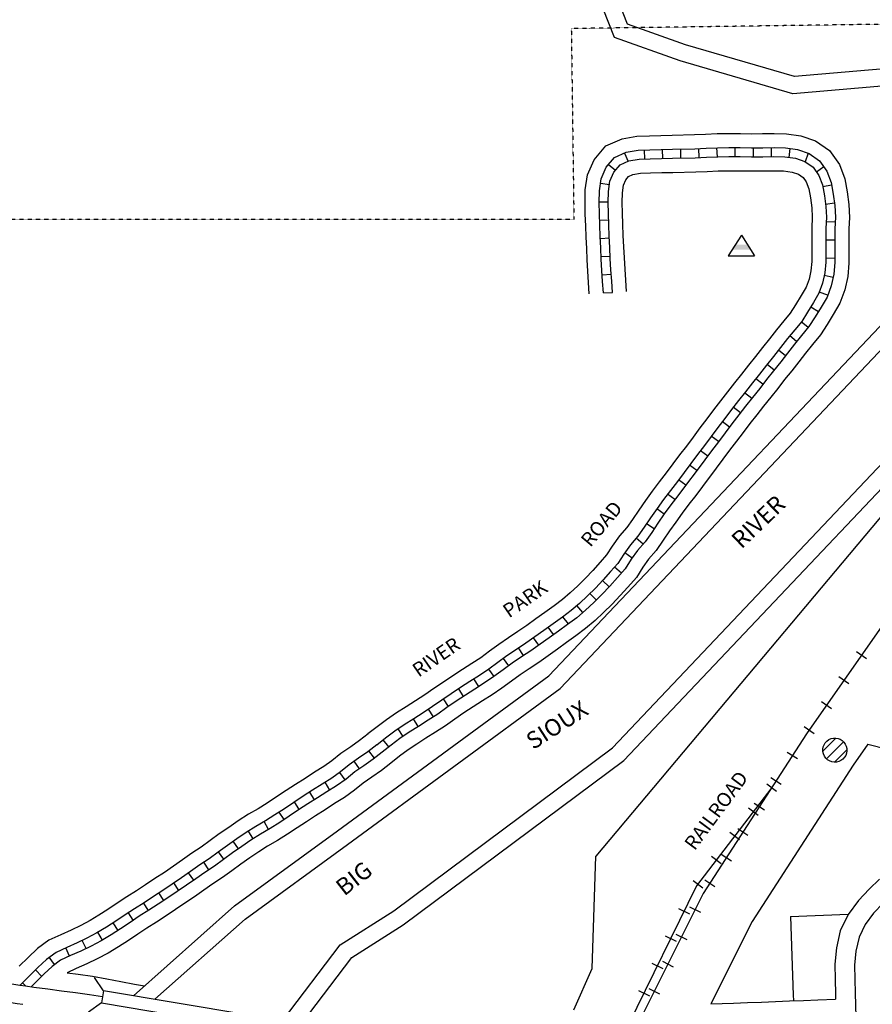
# Model space of a CAD drawing. Extents: x 2233461 to 2267805, y 15900766 to 15947325.
# Drawn here: x 2235908 to 2237422, y 15904946 to 15906693 of the extents above; entities that cross this region are included whole.
import ezdxf
from ezdxf.enums import TextEntityAlignment as Align

# ---------------------------------------------------------------- set-up
doc = ezdxf.new("R2010")
doc.units = 0
doc.header["$MEASUREMENT"] = 0
doc.linetypes.add('DGN_STYLE_2', pattern=[0.0011, 0, -0.0011])
for name, color, linetype in [('L10', 7, 'CONTINUOUS'), ('L11', 7, 'CONTINUOUS'), ('L13', 7, 'CONTINUOUS'), ('L14', 7, 'CONTINUOUS'), ('L15', 7, 'CONTINUOUS'), ('L18', 7, 'CONTINUOUS'), ('L2', 7, 'CONTINUOUS'), ('L3', 7, 'CONTINUOUS'), ('L5', 7, 'CONTINUOUS'), ('L7', 7, 'CONTINUOUS'), ('L9', 7, 'CONTINUOUS')]:
    doc.layers.add(name, color=color, linetype=linetype)
doc.styles.add('STYLE-FONT002', font='font002.shx')
doc.styles.add('STYLE-FONT023', font='font023.shx')

# ---------------------------------------------------------------- blocks, each defined once
blk = doc.blocks.new('BLFLD')
at = {"layer": 'L14', "color": 7, "linetype": 'CONTINUOUS'}
for p, q in [((0, 605), (-389, 0)), ((0, 605), (390, 0)), ((-389, 0), (390, 0))]:
    blk.add_line(p, q, dxfattribs=at)
blk.add_solid([(-181, 323), (181, 323), (-272, 182), (272, 182)], dxfattribs=at)
blk = doc.blocks.new('BULK')
at = {"layer": 'L13', "color": 7, "linetype": 'CONTINUOUS'}
for p, q in [((-356, -33), (25, 348)), ((-249, -257), (257, 240)), ((-8, -357), (356, 8))]:
    blk.add_line(p, q, dxfattribs=at)
blk.add_ellipse((0, 0), major_axis=(178, -308), ratio=0.99935, dxfattribs=at)

msp = doc.modelspace()

# ---------------------------------------------------------------- linework, layer by layer
at = {"layer": 'L11', "color": 220, "linetype": 'CONTINUOUS'}
for p, q in [((2237393.4, 15905571.6), (2237411.1, 15905559.2)), ((2237362.4, 15905527.4), (2237380.1, 15905515)), ((2237331.5, 15905483.1), (2237349.2, 15905470.7)), ((2237300.5, 15905438.9), (2237318.2, 15905426.5)), ((2237270.7, 15905393.4), (2237288.8, 15905381.7)), ((2237241.4, 15905348.1), (2237259.5, 15905336.3)), ((2237234.4, 15905337.2), (2237251.6, 15905324.1)), ((2237201.6, 15905294.3), (2237218.8, 15905281.2)), ((2237212, 15905302.7), (2237230.1, 15905291)), ((2237182.7, 15905257.4), (2237200.8, 15905245.6)), ((2237168.8, 15905251.4), (2237186, 15905238.3)), ((2237136.1, 15905208.5), (2237153.2, 15905195.4)), ((2237153.4, 15905212), (2237171.5, 15905200.3)), ((2237103.3, 15905165.6), (2237120.4, 15905152.5)), ((2237124, 15905166.7), (2237142.1, 15905155)), ((2237077.7, 15905115.7), (2237097.1, 15905106.2)), ((2237097.1, 15905118.6), (2237116.5, 15905108.9)), ((2237053.9, 15905067.2), (2237073.3, 15905057.7)), ((2237073, 15905070.3), (2237092.3, 15905060.6)), ((2237030.2, 15905018.8), (2237049.5, 15905009.3)), ((2237048.9, 15905022), (2237068.2, 15905012.3)), ((2237006.4, 15904970.3), (2237025.8, 15904960.8)), ((2237024.7, 15904973.7), (2237044, 15904964))]:
    msp.add_line(p, q, dxfattribs=at)
at = {"layer": 'L11', "color": 220, "linetype": 'CONTINUOUS', "flags": 128}
for points in [[(2238271.3, 15906907.7), (2238262.8, 15906850.7), (2238116.8, 15906444.6), (2237537.8, 15905759), (2237304.5, 15905425.7), (2237121.1, 15905142.4), (2237004.5, 15904909), (2236845.2, 15904218.6), (2236862.8, 15903867.4), (2237118.7, 15902195.6)], [(2237243, 15905330.7), (2237109.3, 15905155.7), (2236988.1, 15904908.5), (2236843.8, 15904275.5), (2236845.2, 15904218.6)]]:
    msp.add_lwpolyline(points, dxfattribs=at)
at = {"layer": 'L15', "color": 7, "linetype": 'CONTINUOUS'}
for p, q in [((2236056.5, 15904969.8), (2236040.1, 15904993)), ((2236052.9, 15904948.1), (2236029.9, 15904931.9))]:
    msp.add_line(p, q, dxfattribs=at)
at = {"layer": 'L15', "color": 7, "linetype": 'CONTINUOUS', "flags": 128}
for points in [[(2236056.5, 15904969.8), (2236052.9, 15904948.1)], [(2236441.7, 15904905.2), (2236056.5, 15904969.8)], [(2236052.9, 15904948.1), (2236438, 15904883.4)]]:
    msp.add_lwpolyline(points, dxfattribs=at)
at = {"layer": 'L18', "color": 7, "linetype": 'CONTINUOUS'}
for p, q in [((2236924.3, 15905008.9), (2236930.6, 15905208.5)), ((2236891.7, 15904935.8), (2236924.3, 15905008.9))]:
    msp.add_line(p, q, dxfattribs=at)
at = {"layer": 'L18', "color": 7, "linetype": 'CONTINUOUS', "flags": 128}
for points in [[(2236919, 15906207), (2236917.9, 15906227), (2236916.7, 15906246.9), (2236915.5, 15906267.1), (2236914.5, 15906287.3), (2236913.6, 15906307.3), (2236912.7, 15906327.5), (2236912, 15906347.9), (2236911.5, 15906368.8), (2236911.9, 15906391.4), (2236915.6, 15906417.9), (2236927.5, 15906444.9), (2236948.6, 15906469.6), (2236977.5, 15906482.1), (2237003.6, 15906486.7), (2237026, 15906487.3), (2237046, 15906487.9), (2237066.2, 15906488.4), (2237106, 15906489.3), (2237125.5, 15906490.1), (2237146, 15906491.1), (2237166.9, 15906491.3), (2237187.3, 15906491.3), (2237207.1, 15906490.9), (2237226.7, 15906491.1), (2237247.4, 15906491.3), (2237269.3, 15906490.7), (2237294.7, 15906487.5), (2237320.6, 15906478.2), (2237345.8, 15906461.2), (2237363.2, 15906436.3), (2237372.6, 15906411), (2237376.9, 15906387.8), (2237380.2, 15906365.6), (2237381, 15906342.5), (2237380.1, 15906321.9), (2237380.1, 15906302.7), (2237380.2, 15906282.5), (2237379.9, 15906261), (2237378.1, 15906237.7), (2237372.8, 15906213.7), (2237363.9, 15906190.2), (2237352.3, 15906170.1), (2237341.4, 15906152.3), (2237329.4, 15906133.7), (2237315.4, 15906116.8), (2237303, 15906101.7), (2237291, 15906086.2), (2237278.6, 15906070.3), (2237265.9, 15906054.5), (2237253.6, 15906039), (2237241.3, 15906023.3), (2237228.7, 15906007.4), (2237216.3, 15905992), (2237204.2, 15905976.4), (2237192.1, 15905960.8), (2237180.3, 15905945.1), (2237168.3, 15905929.1), (2237156.3, 15905913.1), (2237144.3, 15905897), (2237120.2, 15905865), (2237108.1, 15905848.9), (2237095.8, 15905833.1), (2237084.1, 15905817.5), (2237072.7, 15905801.7), (2237061.5, 15905785.8), (2237050.5, 15905769.2), (2237037.7, 15905751), (2237024.4, 15905735.9), (2237014.4, 15905721.7), (2237002.7, 15905703.4), (2236987.6, 15905686.3), (2236973.7, 15905671.1), (2236959.4, 15905655.8), (2236944.5, 15905641.1), (2236929.2, 15905626.7), (2236912.5, 15905612.4), (2236895.4, 15905599.6), (2236878.7, 15905587.7), (2236862.5, 15905576.1), (2236846.1, 15905564.2), (2236829.2, 15905552.6), (2236812.4, 15905541.3), (2236796.3, 15905530.5), (2236780.9, 15905519.2), (2236764, 15905506.7), (2236746.5, 15905495.2), (2236729.4, 15905484.2), (2236712.9, 15905473.5), (2236696.5, 15905462.7), (2236680.3, 15905451.8), (2236663.9, 15905440.1), (2236646.1, 15905428.6), (2236629, 15905417.8), (2236612.7, 15905407.6), (2236597.4, 15905397.1), (2236582.3, 15905385.8), (2236566.9, 15905373.7)], [(2236984.9, 15906210.9), (2236983.8, 15906230.9), (2236982.6, 15906250.8), (2236981.4, 15906270.6), (2236980.5, 15906290.4), (2236979.5, 15906310.3), (2236978.6, 15906330.2), (2236978, 15906349.8), (2236977.5, 15906369), (2236977.8, 15906386.2), (2236979.7, 15906399.7), (2236984, 15906409.4), (2236988.8, 15906415.1), (2236996.6, 15906418.4), (2237010.2, 15906420.8), (2237027.9, 15906421.3), (2237047.9, 15906421.9), (2237067.7, 15906422.4), (2237108, 15906423.3), (2237128.5, 15906424.1), (2237148, 15906425.1), (2237167.2, 15906425.3), (2237186.7, 15906425.3), (2237206.9, 15906424.9), (2237227.3, 15906425.1), (2237246.7, 15906425.3), (2237264.2, 15906424.8), (2237279.3, 15906422.9), (2237290.6, 15906418.9), (2237298.6, 15906413.4), (2237304.2, 15906405.4), (2237308.7, 15906393.3), (2237311.8, 15906376.9), (2237314.4, 15906359.6), (2237314.9, 15906342.7), (2237314.1, 15906323.3), (2237314.1, 15906302.5), (2237314.2, 15906282.7), (2237314, 15906264.2), (2237312.6, 15906247.5), (2237309.3, 15906232.5), (2237304.1, 15906218.5), (2237295.6, 15906203.9), (2237285.5, 15906187.5), (2237276, 15906172.7), (2237264.5, 15906158.8), (2237251.4, 15906142.8), (2237238.9, 15906126.8), (2237226.8, 15906111.2), (2237214.4, 15906095.7), (2237201.8, 15906079.9), (2237189.5, 15906064.2), (2237177.1, 15906048.6), (2237164.5, 15906032.9), (2237152.1, 15906016.9), (2237139.7, 15906000.9), (2237127.5, 15905984.8), (2237115.5, 15905968.7), (2237103.4, 15905952.6), (2237091.5, 15905936.5), (2237079.5, 15905920.7), (2237055.6, 15905889), (2237043.3, 15905873.1), (2237031, 15905856.7), (2237018.9, 15905840), (2237007, 15905823), (2236996, 15905806.4), (2236985.8, 15905791.8), (2236972.6, 15905776.9), (2236959.6, 15905758.6), (2236949.8, 15905743.3), (2236938.4, 15905730.3), (2236925.3, 15905715.9), (2236912.2, 15905702), (2236898.6, 15905688.7), (2236885, 15905675.8), (2236871.2, 15905663.9), (2236856.4, 15905652.9), (2236840.3, 15905641.3), (2236824, 15905629.7), (2236808.1, 15905618.2), (2236792.1, 15905607.2), (2236775.6, 15905596.1), (2236758.3, 15905584.5), (2236741.8, 15905572.3), (2236726.3, 15905560.9), (2236710.5, 15905550.5), (2236693.7, 15905539.7), (2236676.8, 15905528.8), (2236659.9, 15905517.6), (2236642.7, 15905506), (2236626.8, 15905494.7), (2236610.6, 15905484.2), (2236593.9, 15905473.8), (2236576.4, 15905462.8), (2236558.9, 15905450.7), (2236542.1, 15905438.1), (2236526, 15905425.5)], [(2237600.8, 15906005.9), (2236930.6, 15905208.5)], [(2236526.4, 15905425.7), (2236511, 15905413.9), (2236495.3, 15905402.9), (2236477.7, 15905390.9), (2236462.1, 15905377.9), (2236447.8, 15905367.8), (2236431.1, 15905357.6), (2236414.2, 15905346.5), (2236397.5, 15905335.8), (2236380.5, 15905324.9), (2236363.6, 15905313.7), (2236347.2, 15905302.8), (2236331.3, 15905292.7), (2236313.9, 15905282.9), (2236295.7, 15905271.4), (2236278.7, 15905259.6), (2236262, 15905248), (2236245.5, 15905236.1), (2236229.8, 15905224.6), (2236213.4, 15905213.7), (2236196.6, 15905202), (2236180.7, 15905190.7), (2236164.4, 15905179.8), (2236147.7, 15905168.7), (2236131.2, 15905157.7), (2236114.8, 15905147.1), (2236097.8, 15905136.2), (2236080.8, 15905125.2), (2236064.2, 15905113.9), (2236048.2, 15905103.6), (2236032.4, 15905094.1), (2236015.9, 15905085.5), (2235998.9, 15905077.4), (2235980.6, 15905069.2), (2235959.5, 15905059.3), (2235938.9, 15905044.6), (2235922.5, 15905028.9), (2235906.8, 15905013.4)], [(2237413.8, 15905407.5), (2237387.4, 15905369.8), (2237208.1, 15905092.7), (2237135, 15904946.6)], [(2237413.8, 15905407.5), (2237665, 15905343.7)], [(2236566.6, 15905373.4), (2236550, 15905360.7), (2236532.9, 15905348.7), (2236517.6, 15905338.2), (2236502.3, 15905325.5), (2236484.2, 15905312.7), (2236466.5, 15905301.9), (2236450.1, 15905291), (2236433, 15905280.2), (2236416.6, 15905269.7), (2236400.1, 15905258.7), (2236383.1, 15905247.4), (2236365.2, 15905236.1), (2236347.8, 15905226.2), (2236332.1, 15905216.3), (2236316.3, 15905205.4), (2236300.1, 15905194.2), (2236284.2, 15905182.7), (2236267.6, 15905170.5), (2236250.6, 15905159.2), (2236234.5, 15905148), (2236218.1, 15905136.3), (2236201, 15905124.9), (2236184.3, 15905113.8), (2236167.5, 15905102.5), (2236150.5, 15905091.5), (2236133.6, 15905080.8), (2236117.3, 15905070.1), (2236100.5, 15905058.9), (2236083.1, 15905047.6), (2236064.6, 15905036.5), (2236045.4, 15905026.4), (2236026.5, 15905017.5), (2236008.1, 15905009.2), (2235991.8, 15905001.6)], [(2237434.3, 15905167.8), (2237416.1, 15905149.9), (2237396.9, 15905129.7), (2237378.8, 15905105.3), (2237364.8, 15905076.3), (2237357.8, 15905045.9), (2237355, 15905016.8), (2237355.4, 15904989.5), (2237356.2, 15904964.2), (2237356.5, 15904954.7)], [(2237276.5, 15905101.7), (2237379, 15905105.6)], [(2237276.5, 15905101.7), (2237281.3, 15904961.8), (2237281.6, 15904952.3)], [(2235991.8, 15905001.6), (2236011.5, 15904999), (2236036.9, 15904995.3), (2236062.3, 15904990.9), (2236087, 15904986.1), (2236111.6, 15904981.4), (2236128.9, 15904978.1)], [(2235537.8, 15904949.4), (2235562.5, 15904952.1), (2235587, 15904954.8), (2235611.6, 15904957.2), (2235635.5, 15904959.1), (2235659.6, 15904960.1), (2235684, 15904960.6), (2235708.5, 15904960.7), (2235733.4, 15904960.6), (2235758.1, 15904960.4), (2235782.6, 15904959.9), (2235806.8, 15904959), (2235830.4, 15904957.4), (2235853.9, 15904954.6), (2235878.3, 15904951.1), (2235902.8, 15904947.2), (2235913, 15904945.6)], [(2237135, 15904946.6), (2237175, 15904947.8), (2237200, 15904948.7), (2237224.7, 15904949.6), (2237249.7, 15904950.5), (2237274.7, 15904951.5), (2237299.7, 15904952.4), (2237324.7, 15904953.4), (2237356.5, 15904954.7)]]:
    msp.add_lwpolyline(points, dxfattribs=at)
at = {"layer": 'L2', "color": 6, "linetype": 'DGN_STYLE_2'}
for p, q in [((2237901, 15906691.5), (2236887.1, 15906677.6)), ((2236887.1, 15906677.6), (2236891.7, 15906338.6)), ((2236891.7, 15906338.6), (2235608.1, 15906338.6))]:
    msp.add_line(p, q, dxfattribs=at)
at = {"layer": 'L3', "color": 2, "linetype": 'CONTINUOUS', "flags": 128}
for points in [[(2237458.8, 15905142.9), (2237441, 15905125.4), (2237423.8, 15905107.2), (2237408.9, 15905087.2), (2237398.1, 15905064.6), (2237392.4, 15905040.2), (2237390, 15905015.3), (2237390.4, 15904990.4), (2237391.2, 15904965.3), (2237392.5, 15904923.1)], [(2235534.1, 15904982.2), (2235558.9, 15904984.9), (2235583.7, 15904987.6), (2235608.7, 15904990), (2235633.5, 15904992), (2235658.5, 15904993.1), (2235683.5, 15904993.6), (2235708.5, 15904993.7), (2235733.5, 15904993.6), (2235758.6, 15904993.4), (2235783.5, 15904992.9), (2235808.5, 15904991.9), (2235833.5, 15904990.2), (2235858.2, 15904987.3), (2235883.2, 15904983.7), (2235907.9, 15904979.8), (2235918.1, 15904978.2)], [(2235918.1, 15904978.2), (2235932.6, 15904976), (2235957.3, 15904972.8), (2235982, 15904969.6), (2236006.9, 15904966.3), (2236031.6, 15904962.8), (2236054.7, 15904959.2)]]:
    msp.add_lwpolyline(points, dxfattribs=at)
at = {"layer": 'L5', "color": 1, "linetype": 'CONTINUOUS'}
for p, q in [((2237016.4, 15906462.1), (2237016.8, 15906446)), ((2237048.6, 15906463), (2237049, 15906446.9)), ((2237080.9, 15906463.8), (2237081.2, 15906447.7)), ((2237112.9, 15906464.6), (2237113.6, 15906448.5)), ((2237145, 15906466.1), (2237145.9, 15906450)), ((2237177.7, 15906466.3), (2237177.6, 15906450.2)), ((2237209.8, 15906466), (2237210, 15906449.9)), ((2237242, 15906466.3), (2237242.2, 15906450.2)), ((2237275.3, 15906464.8), (2237273.3, 15906448.8)), ((2236981.7, 15906456.7), (2236988.1, 15906441.9)), ((2237308, 15906456.3), (2237302.6, 15906441.1)), ((2236953.1, 15906436.4), (2236965.3, 15906426)), ((2237335.6, 15906432.2), (2237322.4, 15906423)), ((2236938.7, 15906403.1), (2236954.7, 15906400.9)), ((2237349.3, 15906399.7), (2237333.5, 15906396.7)), ((2236936.5, 15906370.1), (2236952.6, 15906369.8)), ((2237354.7, 15906367.6), (2237338.7, 15906365.2)), ((2236937.3, 15906337.4), (2236953.4, 15906338)), ((2237355.7, 15906333.9), (2237339.6, 15906334.6)), ((2236938.7, 15906305.1), (2236954.8, 15906305.9)), ((2237355.1, 15906302.1), (2237339, 15906301.9)), ((2236940.2, 15906272.9), (2236956.3, 15906273.7)), ((2237355.1, 15906269.7), (2237339, 15906269.9)), ((2236942, 15906240.7), (2236958.1, 15906241.6)), ((2237352.1, 15906236), (2237336.4, 15906239.5)), ((2236944, 15906208.5), (2236960, 15906209.4)), ((2237342.5, 15906204.1), (2237327.4, 15906209.8)), ((2237325.9, 15906174.8), (2237312.2, 15906183.2)), ((2237307.8, 15906146.8), (2237295.4, 15906157)), ((2237287.3, 15906121.9), (2237274.9, 15906132.1)), ((2237267.5, 15906096.8), (2237254.8, 15906106.7)), ((2237247.5, 15906071.4), (2237234.9, 15906081.4)), ((2237227.5, 15906046.2), (2237214.8, 15906056.1)), ((2237207.5, 15906020.8), (2237194.9, 15906030.9)), ((2237187.6, 15905995.7), (2237174.8, 15906005.5)), ((2237168, 15905970.2), (2237155.1, 15905979.9)), ((2237148.6, 15905944.5), (2237135.7, 15905954.1)), ((2237129.3, 15905918.7), (2237116.4, 15905928.3)), ((2237110, 15905892.9), (2237097.1, 15905902.6)), ((2237090.6, 15905867.1), (2237077.7, 15905876.8)), ((2237071, 15905841.5), (2237058.1, 15905851.2)), ((2237052.1, 15905815.8), (2237038.9, 15905825)), ((2237034, 15905789.4), (2237020.5, 15905798.3)), ((2237014.5, 15905762.3), (2237002.4, 15905773)), ((2236995.1, 15905737.7), (2236982, 15905747)), ((2236976, 15905710.8), (2236963.9, 15905721.5)), ((2236954.2, 15905686.7), (2236942.4, 15905697.8)), ((2236931.5, 15905663.4), (2236920.2, 15905674.9)), ((2236907.6, 15905641), (2236897.1, 15905653.3)), ((2236881.9, 15905620.7), (2236872.3, 15905633.6)), ((2236855.6, 15905601.8), (2236846.2, 15905614.9)), ((2236829.3, 15905582.9), (2236820.1, 15905596.2)), ((2236802.5, 15905564.7), (2236793.6, 15905578.1)), ((2236776.3, 15905546.7), (2236766.7, 15905559.7)), ((2236750.3, 15905527.6), (2236740.8, 15905540.6)), ((2236722.9, 15905509.7), (2236714.2, 15905523.2)), ((2236695.9, 15905492.2), (2236687.1, 15905505.7)), ((2236669.2, 15905474.4), (2236660.2, 15905487.7)), ((2236642.5, 15905456), (2236633.8, 15905469.5)), ((2236615.2, 15905438.6), (2236606.7, 15905452.3)), ((2236588.5, 15905421.2), (2236579.4, 15905434.5)), ((2236563, 15905402.4), (2236553.1, 15905415)), ((2236537.5, 15905382.5), (2236527.7, 15905395.3)), ((2236510.8, 15905363.8), (2236501.7, 15905377.1)), ((2236485.4, 15905344.1), (2236476.1, 15905357.3)), ((2236458.1, 15905326), (2236449.8, 15905339.7)), ((2236431.2, 15905308.6), (2236422.5, 15905322.2)), ((2236404.1, 15905291.3), (2236395.4, 15905304.8)), ((2236377.3, 15905273.5), (2236368.4, 15905286.9)), ((2236349.6, 15905255.9), (2236341.7, 15905269.9)), ((2236322.3, 15905239.6), (2236313.7, 15905253.2)), ((2236296, 15905221.6), (2236286.8, 15905234.9)), ((2236269.8, 15905203), (2236260.4, 15905216.1)), ((2236243.3, 15905184.3), (2236234.3, 15905197.7)), ((2236217, 15905166.1), (2236207.6, 15905179.2)), ((2236190.2, 15905147.7), (2236181.3, 15905161.1)), ((2236163.4, 15905129.8), (2236154.5, 15905143.2)), ((2236136.3, 15905112.1), (2236127.6, 15905125.7)), ((2236109.2, 15905094.7), (2236100.5, 15905108.2)), ((2236082.4, 15905076.8), (2236073.6, 15905090.3)), ((2236054.8, 15905059.7), (2236046.5, 15905073.5)), ((2235996.1, 15905031.2), (2235989.2, 15905045.8)), ((2236025.4, 15905044.6), (2236018.5, 15905059.1)), ((2235969.5, 15905016), (2235960.1, 15905029.1)), ((2235946.7, 15904995.1), (2235935.4, 15905006.6)), ((2235918.5, 15904977.8), (2235912.4, 15904983.9))]:
    msp.add_line(p, q, dxfattribs=at)
at = {"layer": 'L5', "color": 1, "linetype": 'CONTINUOUS', "flags": 128}
for points in [[(2236944, 15906208.5), (2236942.8, 15906228.4), (2236941.6, 15906248.4), (2236940.4, 15906268.4), (2236939.5, 15906288.5), (2236938.6, 15906308.4), (2236937.6, 15906328.5), (2236937, 15906348.6), (2236936.5, 15906368.8), (2236936.9, 15906389.4), (2236939.9, 15906411.1), (2236948.9, 15906431.5), (2236963.8, 15906448.9), (2236984.8, 15906458), (2237006.1, 15906461.7), (2237026.7, 15906462.3), (2237046.7, 15906462.9), (2237066.8, 15906463.4), (2237106.7, 15906464.3), (2237126.6, 15906465.1), (2237146.8, 15906466.1), (2237167, 15906466.3), (2237187.1, 15906466.3), (2237207, 15906465.9), (2237227, 15906466.1), (2237247.1, 15906466.3), (2237267.4, 15906465.7), (2237288.8, 15906463), (2237309.3, 15906455.8), (2237327.9, 15906443.1), (2237340.9, 15906424.6), (2237348.4, 15906404.3), (2237352.2, 15906383.7), (2237355.3, 15906363.3), (2237356, 15906342.6), (2237355.1, 15906322.4), (2237355.1, 15906302.6), (2237355.2, 15906282.6), (2237354.9, 15906262.2), (2237353.3, 15906241.4), (2237348.7, 15906220.8), (2237341.3, 15906200.9), (2237330.8, 15906182.9), (2237320.2, 15906165.7), (2237309.1, 15906148.5), (2237296.1, 15906132.7), (2237283.4, 15906117.3), (2237271.2, 15906101.6), (2237259, 15906085.8), (2237246.4, 15906070.1), (2237233.9, 15906054.5), (2237221.7, 15906038.8), (2237209.1, 15906023), (2237196.7, 15906007.5), (2237184.5, 15905991.8), (2237172.2, 15905976), (2237160.3, 15905960.1), (2237148.3, 15905944.1), (2237136.3, 15905928.1), (2237124.3, 15905912), (2237112.2, 15905896), (2237088.2, 15905864.1), (2237076, 15905848.2), (2237064, 15905832.3), (2237052.3, 15905816.2), (2237040.9, 15905799.9), (2237029.9, 15905783.3), (2237018.1, 15905766.4), (2237004.8, 15905751.4), (2236993.6, 15905735.7), (2236982.6, 15905718.5), (2236969, 15905703), (2236955.4, 15905688.1), (2236941.5, 15905673.3), (2236927.1, 15905659.1), (2236912.4, 15905645.3), (2236896.9, 15905631.9), (2236880.6, 15905619.8), (2236864.1, 15905608), (2236848, 15905596.4), (2236831.7, 15905584.7), (2236815.1, 15905573.3), (2236798.4, 15905562.1), (2236781.9, 15905550.9), (2236766.1, 15905539.3), (2236749.7, 15905527.2), (2236732.8, 15905516.1), (2236715.9, 15905505.2), (2236699.3, 15905494.5), (2236682.6, 15905483.5), (2236666.1, 15905472.3), (2236649.8, 15905460.8), (2236632.7, 15905449.7), (2236615.7, 15905439), (2236599, 15905428.5), (2236582.8, 15905417.4), (2236567, 15905405.6), (2236551.5, 15905393.3)], [(2236960, 15906209.4), (2236958.8, 15906229.4), (2236957.6, 15906249.4), (2236956.4, 15906269.3), (2236955.5, 15906289.2), (2236954.6, 15906309.2), (2236953.6, 15906329.2), (2236953, 15906349.1), (2236952.5, 15906368.9), (2236952.9, 15906388.2), (2236955.4, 15906406.6), (2236962.6, 15906422.8), (2236973.6, 15906435.7), (2236989.4, 15906442.6), (2237007.7, 15906445.8), (2237027.1, 15906446.3), (2237047.1, 15906446.9), (2237067.1, 15906447.4), (2237107.2, 15906448.3), (2237127.3, 15906449.1), (2237147.2, 15906450.1), (2237167, 15906450.3), (2237186.9, 15906450.3), (2237207, 15906449.9), (2237227.1, 15906450.1), (2237247, 15906450.3), (2237266.2, 15906449.8), (2237285.1, 15906447.3), (2237302, 15906441.4), (2237316.5, 15906431.6), (2237326.6, 15906417.1), (2237332.9, 15906400), (2237336.5, 15906381), (2237339.3, 15906361.8), (2237340, 15906342.6), (2237339.1, 15906322.8), (2237339.1, 15906302.6), (2237339.2, 15906282.6), (2237338.9, 15906263), (2237337.4, 15906243.8), (2237333.4, 15906225.4), (2237326.8, 15906207.8), (2237317.1, 15906191.1), (2237306.7, 15906174.2), (2237296.2, 15906157.9), (2237283.8, 15906142.9), (2237270.9, 15906127.2), (2237258.6, 15906111.4), (2237246.4, 15906095.7), (2237233.9, 15906080.1), (2237221.4, 15906064.4), (2237209.1, 15906048.7), (2237196.6, 15906033), (2237184.1, 15906017.4), (2237171.8, 15906001.6), (2237159.5, 15905985.7), (2237147.5, 15905969.7), (2237135.5, 15905953.7), (2237123.5, 15905937.7), (2237111.5, 15905921.6), (2237099.5, 15905905.6), (2237075.5, 15905873.8), (2237063.2, 15905857.9), (2237051.1, 15905841.8), (2237039.3, 15905825.5), (2237027.7, 15905808.9), (2237016.7, 15905792.4), (2237005.5, 15905776.4), (2236992.2, 15905761.3), (2236980.4, 15905744.6), (2236969.8, 15905728.2), (2236957, 15905713.6), (2236943.6, 15905698.9), (2236930, 15905684.5), (2236916, 15905670.7), (2236901.7, 15905657.2), (2236886.9, 15905644.4), (2236871.2, 15905632.7), (2236854.8, 15905621), (2236838.6, 15905609.4), (2236822.5, 15905597.7), (2236806.2, 15905586.5), (2236789.5, 15905575.4), (2236772.7, 15905564), (2236756.6, 15905552.2), (2236740.6, 15905540.4), (2236724.1, 15905529.5), (2236707.2, 15905518.7), (2236690.5, 15905507.9), (2236673.8, 15905496.8), (2236657, 15905485.4), (2236640.8, 15905474), (2236624.1, 15905463.1), (2236607.2, 15905452.6), (2236590.2, 15905441.9), (2236573.5, 15905430.4), (2236557.3, 15905418.3), (2236541.5, 15905405.8)], [(2236541.6, 15905405.9), (2236525.8, 15905393.8), (2236509.5, 15905382.4), (2236492.8, 15905370.9), (2236477.3, 15905358.1), (2236461.6, 15905346.9), (2236444.5, 15905336.5), (2236427.8, 15905325.5), (2236410.9, 15905314.8), (2236394.2, 15905304), (2236377.5, 15905292.8), (2236360.8, 15905281.8), (2236344.1, 15905271.3), (2236326.8, 15905261.4), (2236309.5, 15905250.6), (2236292.9, 15905239.1), (2236276.4, 15905227.6), (2236260.2, 15905215.9), (2236244.1, 15905204.1), (2236227.5, 15905193), (2236211, 15905181.5), (2236194.8, 15905170.1), (2236178.2, 15905159), (2236161.6, 15905147.9), (2236144.9, 15905136.8), (2236128.3, 15905126), (2236111.4, 15905115.2), (2236094.6, 15905104.3), (2236078, 15905093.1), (2236061.5, 15905082.4), (2236044.6, 15905072.3), (2236027, 15905063.1), (2236009.4, 15905054.7), (2235991, 15905046.5), (2235972.1, 15905037.7), (2235954.9, 15905025.3), (2235940, 15905011), (2235908.3, 15904979.7)], [(2236551.3, 15905393.2), (2236535.2, 15905380.9), (2236518.6, 15905369.2), (2236502.5, 15905358.1), (2236487.1, 15905345.4), (2236470.4, 15905333.5), (2236453.1, 15905323), (2236436.5, 15905312), (2236419.5, 15905301.3), (2236402.9, 15905290.6), (2236386.3, 15905279.5), (2236369.5, 15905268.4), (2236352.4, 15905257.5), (2236335, 15905247.7), (2236318.3, 15905237.2), (2236302.1, 15905225.9), (2236285.7, 15905214.6), (2236269.6, 15905202.9), (2236253.3, 15905191), (2236236.5, 15905179.8), (2236220.2, 15905168.4), (2236203.9, 15905156.9), (2236187.1, 15905145.7), (2236170.5, 15905134.6), (2236153.7, 15905123.4), (2236137, 15905112.6), (2236120, 15905101.8), (2236103.5, 15905091), (2236086.8, 15905079.7), (2236069.9, 15905068.8), (2236052.4, 15905058.3), (2236034.2, 15905048.8), (2236016.1, 15905040.2), (2235997.7, 15905032), (2235980.2, 15905023.8), (2235965.1, 15905013), (2235951.1, 15904999.5), (2235927.9, 15904976.6)]]:
    msp.add_lwpolyline(points, dxfattribs=at)
at = {"layer": 'L7', "color": 140, "linetype": 'CONTINUOUS'}
for p, q in [((2236109.5, 15904960.9), (2236288.8, 15905120.3)), ((2236147.5, 15904954.5), (2236307.7, 15905096.9)), ((2236374.3, 15904916.5), (2236476.5, 15905051)), ((2236407.7, 15904910.9), (2236497.2, 15905028.6))]:
    msp.add_line(p, q, dxfattribs=at)
at = {"layer": 'L7', "color": 140, "linetype": 'CONTINUOUS', "flags": 128}
for points in [[(2236288.8, 15905120.3), (2236472.2, 15905253.6), (2236847.2, 15905528.6), (2237605.5, 15906328.6), (2237813.8, 15906470.3), (2237897.2, 15906553.6), (2237905.5, 15906561.9), (2237897.2, 15906586.9), (2237888.8, 15906595.3), (2237863.8, 15906611.9), (2237280.5, 15906561.9), (2237080.5, 15906620.3), (2236963.8, 15906661.9), (2236867, 15906907.7)], [(2236307.7, 15905096.9), (2236489.9, 15905229.4), (2236867.1, 15905506), (2237625, 15906305.6), (2237833, 15906447.1), (2237918.4, 15906532.4), (2237939.8, 15906553.8), (2237923.4, 15906603.2), (2237907.9, 15906618.6), (2237871.7, 15906642.7), (2237283.5, 15906592.3), (2237089.8, 15906648.8), (2236986.8, 15906685.6), (2236899.2, 15906907.7)], [(2236476.5, 15905051), (2236571.8, 15905111.7), (2236960.5, 15905401.1), (2237719.4, 15906201.7), (2237919.7, 15906335.2), (2238046, 15906461.5), (2238074.9, 15906548.3), (2238060.3, 15906664.7), (2237980.5, 15906744.6), (2237884.5, 15906781.5), (2237302.4, 15906731.6), (2237129.8, 15906783.3), (2237090.9, 15906796.3), (2237048.4, 15906907.7)], [(2236497.2, 15905028.6), (2236588.8, 15905086.9), (2236980.5, 15905378.6), (2237738.8, 15906178.6), (2237938.8, 15906311.9), (2238072.2, 15906445.3), (2238105.5, 15906545.3), (2238088.8, 15906678.6), (2237997.2, 15906770.3), (2237888.8, 15906811.9), (2237305.5, 15906761.9), (2237138.8, 15906811.9), (2237113.8, 15906820.3), (2237080.5, 15906907.7)]]:
    msp.add_lwpolyline(points, dxfattribs=at)

# ---------------------------------------------------------------- block references
at = {"layer": 'L13', "color": 7, "linetype": 'CONTINUOUS', "xscale": 0.06009834783094604, "yscale": 0.06009834783094604, "zscale": 0.06009834783094604}
msp.add_blockref('BULK', (2237355.2, 15905396.9), dxfattribs=at)
at = {"layer": 'L14', "color": 7, "linetype": 'CONTINUOUS', "xscale": 0.06009834783094604, "yscale": 0.06009834783094604, "zscale": 0.06009834783094604}
msp.add_blockref('BLFLD', (2237189.2, 15906274.4), dxfattribs=at)

# ---------------------------------------------------------------- texts
at = {"layer": 'L10', "color": 7, "linetype": 'CONTINUOUS', "style": 'STYLE-FONT023'}
msp.add_text('RAILROAD', height=25, rotation=53.5002, dxfattribs=at).set_placement((2237154.3, 15905282.3), align=Align.CENTER)
at = {"layer": 'L7', "color": 140, "linetype": 'CONTINUOUS', "style": 'STYLE-FONT023'}
for s, rotation, p in [('RIVER', 43.8309, (2237229.5, 15905791.4)), ('SIOUX', 32.8976, (2236869.7, 15905429.2)), ('BIG', 38.0757, (2236510.3, 15905157.4))]:
    msp.add_text(s, height=30, rotation=rotation, dxfattribs=at).set_placement(p, align=Align.CENTER)
at = {"layer": 'L9', "color": 7, "linetype": 'CONTINUOUS', "style": 'STYLE-FONT002'}
for s, rotation, p in [('ROAD', 50.014, (2236950.3, 15905790.5)), ('PARK', 34.7497, (2236812, 15905654.9)), ('RIVER', 34.7497, (2236654.2, 15905551.8))]:
    msp.add_text(s, height=25, rotation=rotation, dxfattribs=at).set_placement(p, align=Align.CENTER)

doc.saveas('drawing.dxf')
